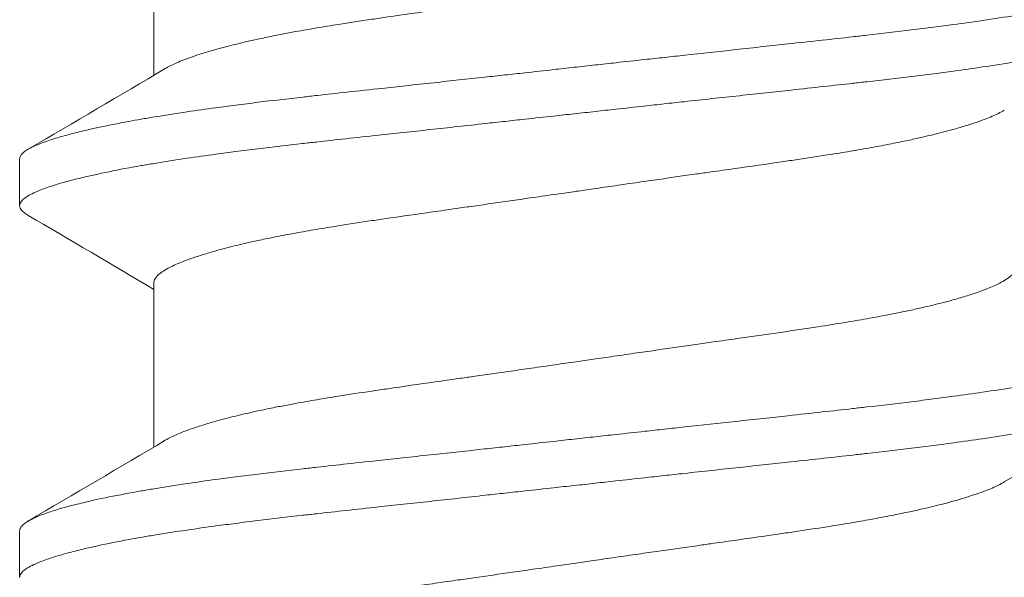
# Model space of a CAD drawing. Units: inches. Extents: x -21.6 to 9.4, y -7.3 to -1.6.
# Drawn here: x 8.7 to 8.9, y -5.6 to -5.5 of the extents above; entities that cross this region are included whole.
import ezdxf

# ---------------------------------------------------------------- set-up
doc = ezdxf.new("R2010")
doc.units = ezdxf.units.IN
doc.header["$LTSCALE"] = 0.25
doc.header["$MEASUREMENT"] = 0
doc.layers.add('Shade Bracket Screw', color=7, linetype='Continuous', lineweight=5)
doc.layers.add('System', color=7, linetype='Continuous')

# ---------------------------------------------------------------- blocks, each defined once
blk = doc.blocks.new('Screws 085711')
at = {"layer": 'Shade Bracket Screw', "extrusion": (3.44509e-16, 1, -2.22045e-16)}
for p, q in [((8.70912, -5.50134), (8.70912, -5.47377)), ((8.68656, -5.51543), (8.68656, -5.52325)), ((8.70912, -5.56384), (8.70912, -5.53627)), ((8.68656, -5.57793), (8.68656, -5.58575))]:
    blk.add_line(p, q, dxfattribs=at)
at = {"layer": 'Shade Bracket Screw'}
for points, knots in [([(8.87656, -5.48418), (8.87656, -5.48425), (8.87656, -5.48431), (8.87652, -5.4845), (8.87647, -5.48463), (8.87627, -5.48495), (8.8761, -5.48513), (8.87569, -5.48547), (8.87548, -5.48562), (8.87496, -5.48594), (8.87462, -5.48612), (8.87368, -5.48656), (8.873, -5.48684), (8.87187, -5.48724), (8.87149, -5.48737), (8.87071, -5.48762), (8.87032, -5.48775), (8.86937, -5.48803), (8.86879, -5.48819), (8.86737, -5.48856), (8.8665, -5.48878), (8.86519, -5.48909), (8.86481, -5.48917), (8.86409, -5.48934), (8.86375, -5.48941), (8.8618, -5.48984), (8.86006, -5.49019), (8.85753, -5.49065), (8.85686, -5.49078), (8.85545, -5.49102), (8.85472, -5.49115), (8.85221, -5.49156), (8.85036, -5.49185), (8.84686, -5.49236), (8.84524, -5.49259), (8.84247, -5.49296), (8.84135, -5.49311), (8.839, -5.49341), (8.83776, -5.49357), (8.83406, -5.49402), (8.83155, -5.49432), (8.82818, -5.4947), (8.82738, -5.49479), (8.82491, -5.49507), (8.82321, -5.49526), (8.81959, -5.49565), (8.81765, -5.49586), (8.81435, -5.49622), (8.81299, -5.49637), (8.81007, -5.49669), (8.80849, -5.49686), (8.8041, -5.49734), (8.80126, -5.49765), (8.79726, -5.49809), (8.79613, -5.49821), (8.79388, -5.49846), (8.79276, -5.49858), (8.79004, -5.49888), (8.78843, -5.49905), (8.78567, -5.49936), (8.78451, -5.49948), (8.78276, -5.49968), (8.78216, -5.49974), (8.78156, -5.49981)], [-0.3811512, -0.3811512, -0.3811512, -0.3811512, -0.3761335, -0.3761335, -0.3662786, -0.3662786, -0.3517625, -0.3517625, -0.3406599, -0.3406599, -0.3274415, -0.3274415, -0.3076036, -0.3076036, -0.2983322, -0.2983322, -0.2897705, -0.2897705, -0.2785354, -0.2785354, -0.2632304, -0.2632304, -0.2571246, -0.2571246, -0.2518961, -0.2518961, -0.2276854, -0.2276854, -0.2191294, -0.2191294, -0.2102825, -0.2102825, -0.1894409, -0.1894409, -0.1724926, -0.1724926, -0.1614593, -0.1614593, -0.1495766, -0.1495766, -0.1267766, -0.1267766, -0.1197693, -0.1197693, -0.1052747, -0.1052747, -0.0891766, -0.0891766, -0.0781453, -0.0781453, -0.0655434, -0.0655434, -0.0432321, -0.0432321, -0.0344327, -0.0344327, -0.0257856, -0.0257856, -0.0134513, -0.0134513, -0.0045719, -0.0045719, 0, 0, 0, 0]), ([(8.71103, -5.50021), (8.71119, -5.50012), (8.71136, -5.50002), (8.71212, -5.49962), (8.71279, -5.49931), (8.71396, -5.49883), (8.71439, -5.49866), (8.71536, -5.49831), (8.7159, -5.49812), (8.71718, -5.4977), (8.71792, -5.49747), (8.71903, -5.49714), (8.71936, -5.49705), (8.72026, -5.4968), (8.72085, -5.49664), (8.7225, -5.49622), (8.7236, -5.49595), (8.72545, -5.49553), (8.72616, -5.49537), (8.72775, -5.49503), (8.72863, -5.49485), (8.72991, -5.49459), (8.73029, -5.49452), (8.73142, -5.4943), (8.73219, -5.49415), (8.73411, -5.4938), (8.7353, -5.49359), (8.73769, -5.49319), (8.73889, -5.49299), (8.74195, -5.49251), (8.74383, -5.49222), (8.74665, -5.4918), (8.74754, -5.49167), (8.75103, -5.49116), (8.75369, -5.49078), (8.75773, -5.4902), (8.75905, -5.49002), (8.76117, -5.48972), (8.76195, -5.48961), (8.76486, -5.48919), (8.76701, -5.48889), (8.77033, -5.48841), (8.77148, -5.48825), (8.77395, -5.48789), (8.77527, -5.4877), (8.77776, -5.48734), (8.77893, -5.48717), (8.78059, -5.48693), (8.78108, -5.48686), (8.78156, -5.48679)], [0.334596, 0.334596, 0.334596, 0.334596, 0.3400794, 0.3400794, 0.357227, 0.357227, 0.3661798, 0.3661798, 0.3763768, 0.3763768, 0.3885585, 0.3885585, 0.3935491, 0.3935491, 0.4019287, 0.4019287, 0.4162692, 0.4162692, 0.4248865, 0.4248865, 0.4349021, 0.4349021, 0.4390559, 0.4390559, 0.4471364, 0.4471364, 0.4590538, 0.4590538, 0.4705977, 0.4705977, 0.487708, 0.487708, 0.4955267, 0.4955267, 0.5178592, 0.5178592, 0.5286053, 0.5286053, 0.5348574, 0.5348574, 0.5518249, 0.5518249, 0.5607818, 0.5607818, 0.5709738, 0.5709738, 0.5799924, 0.5799924, 0.5837617, 0.5837617, 0.5837617, 0.5837617]), ([(8.78156, -5.50762), (8.78216, -5.50756), (8.78275, -5.50749), (8.7845, -5.5073), (8.78565, -5.50717), (8.78839, -5.50687), (8.78998, -5.50669), (8.79269, -5.50639), (8.79381, -5.50627), (8.79605, -5.50602), (8.79717, -5.5059), (8.80141, -5.50544), (8.8045, -5.5051), (8.80907, -5.50461), (8.81057, -5.50445), (8.81347, -5.50414), (8.81486, -5.50399), (8.8181, -5.50363), (8.81994, -5.50343), (8.8234, -5.50305), (8.82504, -5.50287), (8.82745, -5.5026), (8.82824, -5.50251), (8.83159, -5.50212), (8.83409, -5.50183), (8.83777, -5.50138), (8.83901, -5.50123), (8.84136, -5.50093), (8.84247, -5.50078), (8.84524, -5.50041), (8.84686, -5.50018), (8.85036, -5.49966), (8.85221, -5.49937), (8.85472, -5.49895), (8.85545, -5.49883), (8.85685, -5.49858), (8.85752, -5.49846), (8.86005, -5.49799), (8.8618, -5.49765), (8.86375, -5.49722), (8.86409, -5.49715), (8.86481, -5.49699), (8.86519, -5.4969), (8.86649, -5.49659), (8.86736, -5.49637), (8.86878, -5.49599), (8.86935, -5.49583), (8.87031, -5.49555), (8.8707, -5.49543), (8.87148, -5.49518), (8.87186, -5.49505), (8.87298, -5.49466), (8.87364, -5.49439), (8.87459, -5.49395), (8.87493, -5.49377), (8.87547, -5.49345), (8.87568, -5.4933), (8.87609, -5.49296), (8.87626, -5.49277), (8.87646, -5.49245), (8.87652, -5.49232), (8.87656, -5.49213), (8.87656, -5.49206), (8.87656, -5.492)], [-0.3811547, -0.3811547, -0.3811547, -0.3811547, -0.3765954, -0.3765954, -0.3677849, -0.3677849, -0.3555453, -0.3555453, -0.3468829, -0.3468829, -0.3382046, -0.3382046, -0.313873, -0.313873, -0.3018417, -0.3018417, -0.2904443, -0.2904443, -0.2751789, -0.2751789, -0.2611519, -0.2611519, -0.2542264, -0.2542264, -0.2315041, -0.2315041, -0.2196579, -0.2196579, -0.2086381, -0.2086381, -0.191702, -0.191702, -0.1708706, -0.1708706, -0.1620416, -0.1620416, -0.1535098, -0.1535098, -0.1292339, -0.1292339, -0.1240263, -0.1240263, -0.1179366, -0.1179366, -0.1027137, -0.1027137, -0.0914435, -0.0914435, -0.0828865, -0.0828865, -0.0736626, -0.0736626, -0.0541496, -0.0541496, -0.0407863, -0.0407863, -0.0296817, -0.0296817, -0.0150069, -0.0150069, -0.0050306, -0.0050306, 0, 0, 0, 0]), ([(8.78156, -5.49981), (8.78097, -5.49987), (8.78037, -5.49994), (8.77862, -5.50013), (8.77746, -5.50026), (8.7747, -5.50057), (8.77309, -5.50075), (8.77037, -5.50105), (8.76925, -5.50117), (8.767, -5.50142), (8.76586, -5.50154), (8.76187, -5.50198), (8.75903, -5.50228), (8.75464, -5.50276), (8.75306, -5.50293), (8.75014, -5.50324), (8.74878, -5.50339), (8.74548, -5.50375), (8.74354, -5.50396), (8.73992, -5.50436), (8.73822, -5.50455), (8.73575, -5.50482), (8.73495, -5.50492), (8.73158, -5.5053), (8.72907, -5.50559), (8.72537, -5.50604), (8.72413, -5.5062), (8.72177, -5.5065), (8.72066, -5.50665), (8.71789, -5.50702), (8.71627, -5.50725), (8.71276, -5.50777), (8.71092, -5.50806), (8.70841, -5.50848), (8.70768, -5.5086), (8.70627, -5.50885), (8.7056, -5.50897), (8.70307, -5.50944), (8.70133, -5.50978), (8.69938, -5.51021), (8.69904, -5.51028), (8.69832, -5.51044), (8.69794, -5.51053), (8.69663, -5.51084), (8.69576, -5.51106), (8.69433, -5.51144), (8.69376, -5.5116), (8.69281, -5.51188), (8.69242, -5.512), (8.69164, -5.51225), (8.69126, -5.51238), (8.69013, -5.51278), (8.68945, -5.51305), (8.68851, -5.5135), (8.68817, -5.51367), (8.68764, -5.51399), (8.68744, -5.51414), (8.68703, -5.51448), (8.68686, -5.51467), (8.68666, -5.51498), (8.68661, -5.51511), (8.68657, -5.5153), (8.68656, -5.51537), (8.68656, -5.51543)], [-0.3811517, -0.3811517, -0.3811517, -0.3811517, -0.3765793, -0.3765793, -0.3676983, -0.3676983, -0.3553619, -0.3553619, -0.3467137, -0.3467137, -0.3379138, -0.3379138, -0.315603, -0.315603, -0.3030019, -0.3030019, -0.2919705, -0.2919705, -0.2758711, -0.2758711, -0.261375, -0.261375, -0.2543673, -0.2543673, -0.2315676, -0.2315676, -0.2196853, -0.2196853, -0.2086517, -0.2086517, -0.1917016, -0.1917016, -0.1708587, -0.1708587, -0.1620121, -0.1620121, -0.1534569, -0.1534569, -0.1292494, -0.1292494, -0.1240214, -0.1240214, -0.1179157, -0.1179157, -0.1026105, -0.1026105, -0.0913758, -0.0913758, -0.0828152, -0.0828152, -0.0735457, -0.0735457, -0.053711, -0.053711, -0.0404934, -0.0404934, -0.0293904, -0.0293904, -0.0148734, -0.0148734, -0.0050178, -0.0050178, 0, 0, 0, 0]), ([(8.8521, -5.50722), (8.85194, -5.50731), (8.85178, -5.5074), (8.851, -5.50782), (8.85029, -5.50815), (8.84908, -5.50864), (8.84866, -5.5088), (8.84768, -5.50916), (8.8471, -5.50936), (8.84585, -5.50976), (8.84517, -5.50997), (8.84413, -5.51028), (8.84379, -5.51037), (8.84289, -5.51062), (8.84231, -5.51078), (8.84065, -5.5112), (8.83952, -5.51148), (8.83764, -5.51191), (8.83693, -5.51207), (8.83534, -5.51241), (8.83446, -5.51259), (8.83245, -5.51299), (8.83131, -5.51321), (8.829, -5.51363), (8.82782, -5.51384), (8.82544, -5.51424), (8.82423, -5.51444), (8.82118, -5.51492), (8.8193, -5.51521), (8.8165, -5.51563), (8.81561, -5.51576), (8.81212, -5.51627), (8.80946, -5.51665), (8.80543, -5.51722), (8.80411, -5.51741), (8.80199, -5.51771), (8.80119, -5.51782), (8.79829, -5.51823), (8.79617, -5.51853), (8.79288, -5.51901), (8.79172, -5.51917), (8.78927, -5.51953), (8.78797, -5.51971), (8.78546, -5.52008), (8.78424, -5.52025), (8.78254, -5.5205), (8.78205, -5.52057), (8.78156, -5.52064)], [0.3345928, 0.3345928, 0.3345928, 0.3345928, 0.339889, 0.339889, 0.3579499, 0.3579499, 0.3666797, 0.3666797, 0.3772284, 0.3772284, 0.3883823, 0.3883823, 0.393466, 0.393466, 0.4017169, 0.4017169, 0.4164491, 0.4164491, 0.4250008, 0.4250008, 0.4350787, 0.4350787, 0.4471939, 0.4471939, 0.4590757, 0.4590757, 0.4706032, 0.4706032, 0.4876726, 0.4876726, 0.4954473, 0.4954473, 0.517778, 0.517778, 0.5285047, 0.5285047, 0.534889, 0.534889, 0.5515841, 0.5515841, 0.5606043, 0.5606043, 0.5706541, 0.5706541, 0.5800052, 0.5800052, 0.5837658, 0.5837658, 0.5837658, 0.5837658]), ([(8.68656, -5.52325), (8.68656, -5.52318), (8.68657, -5.52312), (8.68661, -5.52292), (8.68667, -5.52279), (8.68687, -5.52248), (8.68704, -5.52229), (8.68745, -5.52195), (8.68766, -5.5218), (8.6882, -5.52148), (8.68854, -5.5213), (8.68949, -5.52085), (8.69015, -5.52058), (8.69127, -5.52018), (8.69165, -5.52005), (8.69243, -5.5198), (8.69282, -5.51968), (8.69378, -5.5194), (8.69435, -5.51924), (8.69577, -5.51886), (8.69664, -5.51865), (8.69794, -5.51834), (8.69832, -5.51825), (8.69904, -5.51809), (8.69938, -5.51802), (8.70133, -5.51759), (8.70308, -5.51724), (8.70561, -5.51677), (8.70628, -5.51665), (8.70768, -5.51641), (8.70841, -5.51628), (8.71092, -5.51587), (8.71277, -5.51558), (8.71627, -5.51507), (8.71789, -5.51484), (8.72066, -5.51447), (8.72177, -5.51432), (8.72412, -5.51402), (8.72536, -5.51386), (8.72904, -5.51341), (8.73154, -5.51312), (8.73489, -5.51273), (8.73568, -5.51265), (8.73809, -5.51238), (8.73973, -5.51219), (8.74319, -5.51181), (8.74503, -5.51162), (8.74827, -5.51126), (8.74966, -5.51111), (8.75256, -5.5108), (8.75406, -5.51064), (8.75863, -5.51014), (8.76172, -5.5098), (8.76596, -5.50933), (8.76708, -5.50921), (8.76932, -5.50896), (8.77044, -5.50884), (8.77315, -5.50854), (8.77474, -5.50837), (8.77748, -5.50807), (8.77863, -5.50794), (8.78038, -5.50775), (8.78097, -5.50769), (8.78156, -5.50762)], [-0.3811277, -0.3811277, -0.3811277, -0.3811277, -0.3760976, -0.3760976, -0.3661228, -0.3661228, -0.35145, -0.35145, -0.3403465, -0.3403465, -0.3269835, -0.3269835, -0.3074688, -0.3074688, -0.2982438, -0.2982438, -0.2896864, -0.2896864, -0.2784167, -0.2784167, -0.2631951, -0.2631951, -0.2571058, -0.2571058, -0.2518981, -0.2518981, -0.2276209, -0.2276209, -0.2190889, -0.2190889, -0.2102603, -0.2102603, -0.1894318, -0.1894318, -0.1724988, -0.1724988, -0.1614802, -0.1614802, -0.1496345, -0.1496345, -0.1269137, -0.1269137, -0.1199892, -0.1199892, -0.1059648, -0.1059648, -0.0907017, -0.0907017, -0.0793054, -0.0793054, -0.0672744, -0.0672744, -0.0429437, -0.0429437, -0.034266, -0.034266, -0.0256048, -0.0256048, -0.0133676, -0.0133676, -0.0045587, -0.0045587, 0, 0, 0, 0]), ([(8.78156, -5.52064), (8.78108, -5.52071), (8.78059, -5.52078), (8.77902, -5.52101), (8.77795, -5.52116), (8.77551, -5.52151), (8.77416, -5.52171), (8.77168, -5.52206), (8.77055, -5.52223), (8.76723, -5.5227), (8.76505, -5.52302), (8.76191, -5.52347), (8.76092, -5.52361), (8.75859, -5.52394), (8.75726, -5.52413), (8.7534, -5.52468), (8.75092, -5.52503), (8.74759, -5.52552), (8.74669, -5.52565), (8.74383, -5.52607), (8.74192, -5.52637), (8.73884, -5.52686), (8.73765, -5.52706), (8.73526, -5.52746), (8.73408, -5.52767), (8.73178, -5.52808), (8.73067, -5.5283), (8.72867, -5.52869), (8.72779, -5.52887), (8.7262, -5.52921), (8.72549, -5.52937), (8.72361, -5.5298), (8.72248, -5.53007), (8.72082, -5.5305), (8.72024, -5.53066), (8.71934, -5.53091), (8.719, -5.53101), (8.71796, -5.53131), (8.71728, -5.53152), (8.71603, -5.53192), (8.71545, -5.53212), (8.71447, -5.53248), (8.71405, -5.53264), (8.71284, -5.53313), (8.71213, -5.53346), (8.71114, -5.53399), (8.7108, -5.5342), (8.71021, -5.53461), (8.70996, -5.53481), (8.70945, -5.53532), (8.70925, -5.53562), (8.70913, -5.53603), (8.70912, -5.53615), (8.70912, -5.53627)], [0, 0, 0, 0, 0.0037582, 0.0037582, 0.0120563, 0.0120563, 0.0225372, 0.0225372, 0.031291, 0.031291, 0.0484314, 0.0484314, 0.0563366, 0.0563366, 0.0671852, 0.0671852, 0.0880454, 0.0880454, 0.0959258, 0.0959258, 0.1133017, 0.1133017, 0.1247838, 0.1247838, 0.1366939, 0.1366939, 0.1486357, 0.1486357, 0.1587096, 0.1587096, 0.1672593, 0.1672593, 0.1819892, 0.1819892, 0.1902398, 0.1902398, 0.1953227, 0.1953227, 0.2064738, 0.2064738, 0.2170196, 0.2170196, 0.2257478, 0.2257478, 0.2438083, 0.2438083, 0.2554121, 0.2554121, 0.2671162, 0.2671162, 0.2849449, 0.2849449, 0.2918484, 0.2918484, 0.2918484, 0.2918484]), ([(8.688, -5.5249), (8.68798, -5.52489), (8.68796, -5.52488), (8.6877, -5.52472), (8.68748, -5.52457), (8.68707, -5.52424), (8.68689, -5.52405), (8.68668, -5.52373), (8.68662, -5.52359), (8.68657, -5.52338), (8.68656, -5.52331), (8.68656, -5.52325)], [0, 0, 0, 0, 0.00082745, 0.00082745, 0.01200136, 0.01200136, 0.02622882, 0.02622882, 0.03711547, 0.03711547, 0.04221906, 0.04221906, 0.04221906, 0.04221906]), ([(8.78156, -5.54929), (8.78205, -5.54922), (8.78254, -5.54915), (8.78415, -5.54891), (8.78526, -5.54875), (8.78772, -5.5484), (8.78906, -5.54821), (8.79154, -5.54785), (8.79268, -5.54769), (8.79597, -5.54721), (8.79812, -5.54691), (8.80122, -5.54646), (8.80219, -5.54632), (8.8045, -5.54599), (8.80584, -5.5458), (8.80937, -5.5453), (8.81154, -5.54499), (8.81475, -5.54453), (8.81581, -5.54437), (8.81794, -5.54406), (8.819, -5.5439), (8.82174, -5.54348), (8.82338, -5.54322), (8.82616, -5.54276), (8.82732, -5.54256), (8.82986, -5.54212), (8.83123, -5.54187), (8.8329, -5.54155), (8.83325, -5.54148), (8.8345, -5.54123), (8.83538, -5.54105), (8.83697, -5.54071), (8.83768, -5.54055), (8.83953, -5.54013), (8.84063, -5.53986), (8.84228, -5.53943), (8.84287, -5.53928), (8.84377, -5.53902), (8.8441, -5.53893), (8.84521, -5.53861), (8.84595, -5.53838), (8.84723, -5.53796), (8.84777, -5.53778), (8.84874, -5.53742), (8.84917, -5.53726), (8.85034, -5.53677), (8.85101, -5.53646), (8.85197, -5.53594), (8.85232, -5.53574), (8.85291, -5.53533), (8.85316, -5.53512), (8.85368, -5.53462), (8.85387, -5.53431), (8.854, -5.5339), (8.85401, -5.53378), (8.85401, -5.53366)], [0, 0, 0, 0, 0.0037672, 0.0037672, 0.0123625, 0.0123625, 0.0227239, 0.0227239, 0.0315715, 0.0315715, 0.0484721, 0.0484721, 0.056244, 0.056244, 0.0671047, 0.0671047, 0.0852904, 0.0852904, 0.0945566, 0.0945566, 0.1040277, 0.1040277, 0.1193499, 0.1193499, 0.130711, 0.130711, 0.144988, 0.144988, 0.1488142, 0.1488142, 0.1588259, 0.1588259, 0.1674413, 0.1674413, 0.1817797, 0.1817797, 0.1901588, 0.1901588, 0.1951487, 0.1951487, 0.2073272, 0.2073272, 0.2175213, 0.2175213, 0.2264726, 0.2264726, 0.2436199, 0.2436199, 0.2552959, 0.2552959, 0.2670174, 0.2670174, 0.2849302, 0.2849302, 0.2918494, 0.2918494, 0.2918494, 0.2918494]), ([(8.87656, -5.54668), (8.87656, -5.54675), (8.87656, -5.54681), (8.87652, -5.547), (8.87647, -5.54713), (8.87627, -5.54745), (8.8761, -5.54763), (8.87569, -5.54797), (8.87548, -5.54812), (8.87496, -5.54844), (8.87462, -5.54862), (8.87368, -5.54906), (8.873, -5.54934), (8.87187, -5.54974), (8.87149, -5.54987), (8.87071, -5.55012), (8.87032, -5.55025), (8.86937, -5.55053), (8.86879, -5.55069), (8.86737, -5.55106), (8.8665, -5.55128), (8.86519, -5.55159), (8.86481, -5.55167), (8.86409, -5.55184), (8.86375, -5.55191), (8.8618, -5.55234), (8.86006, -5.55269), (8.85753, -5.55315), (8.85686, -5.55328), (8.85545, -5.55352), (8.85472, -5.55365), (8.85221, -5.55406), (8.85036, -5.55435), (8.84686, -5.55486), (8.84524, -5.55509), (8.84247, -5.55546), (8.84135, -5.55561), (8.839, -5.55591), (8.83776, -5.55607), (8.83406, -5.55652), (8.83155, -5.55682), (8.82818, -5.5572), (8.82738, -5.55729), (8.82491, -5.55757), (8.82321, -5.55776), (8.81959, -5.55815), (8.81765, -5.55836), (8.81435, -5.55872), (8.81299, -5.55887), (8.81007, -5.55919), (8.80849, -5.55936), (8.8041, -5.55984), (8.80126, -5.56015), (8.79726, -5.56059), (8.79613, -5.56071), (8.79388, -5.56096), (8.79276, -5.56108), (8.79004, -5.56138), (8.78843, -5.56155), (8.78567, -5.56186), (8.78451, -5.56198), (8.78276, -5.56218), (8.78216, -5.56224), (8.78156, -5.56231)], [-0.3811512, -0.3811512, -0.3811512, -0.3811512, -0.3761335, -0.3761335, -0.3662786, -0.3662786, -0.3517625, -0.3517625, -0.3406599, -0.3406599, -0.3274415, -0.3274415, -0.3076036, -0.3076036, -0.2983322, -0.2983322, -0.2897705, -0.2897705, -0.2785354, -0.2785354, -0.2632304, -0.2632304, -0.2571246, -0.2571246, -0.2518961, -0.2518961, -0.2276854, -0.2276854, -0.2191294, -0.2191294, -0.2102825, -0.2102825, -0.1894409, -0.1894409, -0.1724926, -0.1724926, -0.1614593, -0.1614593, -0.1495766, -0.1495766, -0.1267766, -0.1267766, -0.1197693, -0.1197693, -0.1052747, -0.1052747, -0.0891766, -0.0891766, -0.0781453, -0.0781453, -0.0655434, -0.0655434, -0.0432321, -0.0432321, -0.0344327, -0.0344327, -0.0257856, -0.0257856, -0.0134513, -0.0134513, -0.0045719, -0.0045719, 0, 0, 0, 0]), ([(8.71103, -5.56271), (8.71119, -5.56262), (8.71136, -5.56252), (8.71212, -5.56212), (8.71279, -5.56181), (8.71396, -5.56133), (8.71439, -5.56116), (8.71536, -5.56081), (8.7159, -5.56062), (8.71718, -5.5602), (8.71792, -5.55997), (8.71903, -5.55964), (8.71936, -5.55955), (8.72026, -5.5593), (8.72085, -5.55914), (8.7225, -5.55872), (8.7236, -5.55845), (8.72545, -5.55803), (8.72616, -5.55787), (8.72775, -5.55753), (8.72863, -5.55735), (8.72991, -5.55709), (8.73029, -5.55702), (8.73142, -5.5568), (8.73219, -5.55665), (8.73411, -5.5563), (8.7353, -5.55609), (8.73769, -5.55569), (8.73889, -5.55549), (8.74195, -5.55501), (8.74383, -5.55472), (8.74665, -5.5543), (8.74754, -5.55417), (8.75103, -5.55366), (8.75369, -5.55328), (8.75773, -5.5527), (8.75905, -5.55252), (8.76117, -5.55222), (8.76195, -5.55211), (8.76486, -5.55169), (8.76701, -5.55139), (8.77033, -5.55091), (8.77148, -5.55075), (8.77395, -5.55039), (8.77527, -5.5502), (8.77776, -5.54984), (8.77893, -5.54967), (8.78059, -5.54943), (8.78108, -5.54936), (8.78156, -5.54929)], [0.334596, 0.334596, 0.334596, 0.334596, 0.3400794, 0.3400794, 0.357227, 0.357227, 0.3661798, 0.3661798, 0.3763768, 0.3763768, 0.3885585, 0.3885585, 0.3935491, 0.3935491, 0.4019287, 0.4019287, 0.4162692, 0.4162692, 0.4248865, 0.4248865, 0.4349021, 0.4349021, 0.4390559, 0.4390559, 0.4471364, 0.4471364, 0.4590538, 0.4590538, 0.4705978, 0.4705978, 0.487708, 0.487708, 0.4955267, 0.4955267, 0.5178592, 0.5178592, 0.5286053, 0.5286053, 0.5348574, 0.5348574, 0.5518249, 0.5518249, 0.5607818, 0.5607818, 0.5709738, 0.5709738, 0.5799924, 0.5799924, 0.5837617, 0.5837617, 0.5837617, 0.5837617]), ([(8.78156, -5.57012), (8.78216, -5.57006), (8.78275, -5.56999), (8.7845, -5.5698), (8.78565, -5.56967), (8.78839, -5.56937), (8.78998, -5.56919), (8.79269, -5.56889), (8.79381, -5.56877), (8.79605, -5.56852), (8.79717, -5.5684), (8.80141, -5.56794), (8.8045, -5.5676), (8.80907, -5.56711), (8.81057, -5.56695), (8.81347, -5.56664), (8.81486, -5.56649), (8.8181, -5.56613), (8.81994, -5.56593), (8.8234, -5.56555), (8.82504, -5.56537), (8.82745, -5.5651), (8.82824, -5.56501), (8.83159, -5.56462), (8.83409, -5.56433), (8.83777, -5.56388), (8.83901, -5.56373), (8.84136, -5.56343), (8.84247, -5.56328), (8.84524, -5.56291), (8.84686, -5.56268), (8.85036, -5.56216), (8.85221, -5.56187), (8.85472, -5.56145), (8.85545, -5.56133), (8.85685, -5.56108), (8.85752, -5.56096), (8.86005, -5.56049), (8.8618, -5.56015), (8.86375, -5.55972), (8.86409, -5.55965), (8.86481, -5.55949), (8.86519, -5.5594), (8.86649, -5.55909), (8.86736, -5.55887), (8.86878, -5.55849), (8.86935, -5.55833), (8.87031, -5.55805), (8.8707, -5.55793), (8.87148, -5.55768), (8.87186, -5.55755), (8.87298, -5.55716), (8.87364, -5.55689), (8.87459, -5.55645), (8.87493, -5.55627), (8.87547, -5.55595), (8.87568, -5.5558), (8.87609, -5.55546), (8.87626, -5.55527), (8.87646, -5.55495), (8.87652, -5.55482), (8.87656, -5.55463), (8.87656, -5.55456), (8.87656, -5.5545)], [-0.3811547, -0.3811547, -0.3811547, -0.3811547, -0.3765954, -0.3765954, -0.3677849, -0.3677849, -0.3555453, -0.3555453, -0.3468829, -0.3468829, -0.3382046, -0.3382046, -0.313873, -0.313873, -0.3018417, -0.3018417, -0.2904443, -0.2904443, -0.2751789, -0.2751789, -0.2611519, -0.2611519, -0.2542264, -0.2542264, -0.2315041, -0.2315041, -0.2196579, -0.2196579, -0.2086381, -0.2086381, -0.191702, -0.191702, -0.1708706, -0.1708706, -0.1620416, -0.1620416, -0.1535098, -0.1535098, -0.1292339, -0.1292339, -0.1240263, -0.1240263, -0.1179366, -0.1179366, -0.1027137, -0.1027137, -0.0914435, -0.0914435, -0.0828865, -0.0828865, -0.0736626, -0.0736626, -0.0541496, -0.0541496, -0.0407863, -0.0407863, -0.0296817, -0.0296817, -0.0150069, -0.0150069, -0.0050306, -0.0050306, 0, 0, 0, 0]), ([(8.78156, -5.56231), (8.78097, -5.56237), (8.78037, -5.56244), (8.77862, -5.56263), (8.77746, -5.56276), (8.7747, -5.56307), (8.77309, -5.56325), (8.77037, -5.56355), (8.76925, -5.56367), (8.767, -5.56392), (8.76586, -5.56404), (8.76187, -5.56448), (8.75903, -5.56478), (8.75464, -5.56526), (8.75306, -5.56543), (8.75014, -5.56574), (8.74878, -5.56589), (8.74548, -5.56625), (8.74354, -5.56646), (8.73992, -5.56686), (8.73822, -5.56705), (8.73575, -5.56732), (8.73495, -5.56742), (8.73158, -5.5678), (8.72907, -5.56809), (8.72537, -5.56854), (8.72413, -5.5687), (8.72177, -5.569), (8.72066, -5.56915), (8.71789, -5.56952), (8.71627, -5.56975), (8.71276, -5.57027), (8.71092, -5.57056), (8.70841, -5.57098), (8.70768, -5.5711), (8.70627, -5.57135), (8.7056, -5.57147), (8.70307, -5.57194), (8.70133, -5.57228), (8.69938, -5.57271), (8.69904, -5.57278), (8.69832, -5.57294), (8.69794, -5.57303), (8.69663, -5.57334), (8.69576, -5.57356), (8.69433, -5.57394), (8.69376, -5.5741), (8.69281, -5.57438), (8.69242, -5.5745), (8.69164, -5.57475), (8.69126, -5.57488), (8.69013, -5.57528), (8.68945, -5.57555), (8.68851, -5.576), (8.68817, -5.57617), (8.68764, -5.57649), (8.68744, -5.57664), (8.68703, -5.57698), (8.68686, -5.57717), (8.68666, -5.57748), (8.68661, -5.57761), (8.68657, -5.5778), (8.68656, -5.57787), (8.68656, -5.57793)], [-0.3811517, -0.3811517, -0.3811517, -0.3811517, -0.3765793, -0.3765793, -0.3676983, -0.3676983, -0.3553619, -0.3553619, -0.3467137, -0.3467137, -0.3379138, -0.3379138, -0.315603, -0.315603, -0.3030019, -0.3030019, -0.2919705, -0.2919705, -0.2758711, -0.2758711, -0.261375, -0.261375, -0.2543673, -0.2543673, -0.2315676, -0.2315676, -0.2196853, -0.2196853, -0.2086517, -0.2086517, -0.1917016, -0.1917016, -0.1708587, -0.1708587, -0.1620121, -0.1620121, -0.1534569, -0.1534569, -0.1292494, -0.1292494, -0.1240214, -0.1240214, -0.1179157, -0.1179157, -0.1026105, -0.1026105, -0.0913758, -0.0913758, -0.0828152, -0.0828152, -0.0735457, -0.0735457, -0.053711, -0.053711, -0.0404934, -0.0404934, -0.0293904, -0.0293904, -0.0148734, -0.0148734, -0.0050178, -0.0050178, 0, 0, 0, 0]), ([(8.68656, -5.58575), (8.68656, -5.58568), (8.68657, -5.58562), (8.68661, -5.58542), (8.68667, -5.58529), (8.68687, -5.58498), (8.68704, -5.58479), (8.68745, -5.58445), (8.68766, -5.5843), (8.6882, -5.58398), (8.68854, -5.5838), (8.68949, -5.58335), (8.69015, -5.58308), (8.69127, -5.58268), (8.69165, -5.58255), (8.69243, -5.5823), (8.69282, -5.58218), (8.69378, -5.5819), (8.69435, -5.58174), (8.69577, -5.58136), (8.69664, -5.58115), (8.69794, -5.58084), (8.69832, -5.58075), (8.69904, -5.58059), (8.69938, -5.58052), (8.70133, -5.58009), (8.70308, -5.57974), (8.70561, -5.57927), (8.70628, -5.57915), (8.70768, -5.57891), (8.70841, -5.57878), (8.71092, -5.57837), (8.71277, -5.57808), (8.71627, -5.57757), (8.71789, -5.57734), (8.72066, -5.57697), (8.72177, -5.57682), (8.72412, -5.57652), (8.72536, -5.57636), (8.72904, -5.57591), (8.73154, -5.57562), (8.73489, -5.57523), (8.73568, -5.57515), (8.73809, -5.57488), (8.73973, -5.57469), (8.74319, -5.57431), (8.74503, -5.57412), (8.74827, -5.57376), (8.74966, -5.57361), (8.75256, -5.5733), (8.75406, -5.57314), (8.75863, -5.57264), (8.76172, -5.5723), (8.76596, -5.57183), (8.76708, -5.57171), (8.76932, -5.57146), (8.77044, -5.57134), (8.77315, -5.57104), (8.77474, -5.57087), (8.77748, -5.57057), (8.77863, -5.57044), (8.78038, -5.57025), (8.78097, -5.57019), (8.78156, -5.57012)], [-0.3811277, -0.3811277, -0.3811277, -0.3811277, -0.3760976, -0.3760976, -0.3661228, -0.3661228, -0.35145, -0.35145, -0.3403465, -0.3403465, -0.3269835, -0.3269835, -0.3074688, -0.3074688, -0.2982438, -0.2982438, -0.2896864, -0.2896864, -0.2784167, -0.2784167, -0.2631951, -0.2631951, -0.2571058, -0.2571058, -0.2518981, -0.2518981, -0.2276209, -0.2276209, -0.2190889, -0.2190889, -0.2102603, -0.2102603, -0.1894318, -0.1894318, -0.1724988, -0.1724988, -0.1614802, -0.1614802, -0.1496345, -0.1496345, -0.1269137, -0.1269137, -0.1199892, -0.1199892, -0.1059648, -0.1059648, -0.0907017, -0.0907017, -0.0793054, -0.0793054, -0.0672744, -0.0672744, -0.0429437, -0.0429437, -0.034266, -0.034266, -0.0256048, -0.0256048, -0.0133676, -0.0133676, -0.0045587, -0.0045587, 0, 0, 0, 0]), ([(8.8521, -5.56972), (8.85194, -5.56981), (8.85178, -5.5699), (8.851, -5.57032), (8.85029, -5.57065), (8.84908, -5.57114), (8.84866, -5.5713), (8.84768, -5.57166), (8.8471, -5.57186), (8.84585, -5.57226), (8.84517, -5.57247), (8.84413, -5.57278), (8.84379, -5.57287), (8.84289, -5.57312), (8.84231, -5.57328), (8.84065, -5.5737), (8.83952, -5.57398), (8.83764, -5.57441), (8.83693, -5.57457), (8.83534, -5.57491), (8.83446, -5.57509), (8.83245, -5.57549), (8.83131, -5.57571), (8.829, -5.57613), (8.82782, -5.57634), (8.82544, -5.57674), (8.82423, -5.57694), (8.82118, -5.57742), (8.8193, -5.57771), (8.8165, -5.57813), (8.81561, -5.57826), (8.81212, -5.57877), (8.80946, -5.57915), (8.80543, -5.57972), (8.80411, -5.57991), (8.80199, -5.58021), (8.80119, -5.58032), (8.79829, -5.58073), (8.79617, -5.58103), (8.79288, -5.58151), (8.79172, -5.58167), (8.78927, -5.58203), (8.78797, -5.58221), (8.78546, -5.58258), (8.78424, -5.58275), (8.78254, -5.583), (8.78205, -5.58307), (8.78156, -5.58314)], [0.3345928, 0.3345928, 0.3345928, 0.3345928, 0.339889, 0.339889, 0.3579499, 0.3579499, 0.3666797, 0.3666797, 0.3772284, 0.3772284, 0.3883823, 0.3883823, 0.393466, 0.393466, 0.4017169, 0.4017169, 0.4164491, 0.4164491, 0.4250008, 0.4250008, 0.4350787, 0.4350787, 0.4471939, 0.4471939, 0.4590757, 0.4590757, 0.4706032, 0.4706032, 0.4876726, 0.4876726, 0.4954473, 0.4954473, 0.517778, 0.517778, 0.5285047, 0.5285047, 0.534889, 0.534889, 0.5515841, 0.5515841, 0.5606043, 0.5606043, 0.5706541, 0.5706541, 0.5800052, 0.5800052, 0.5837658, 0.5837658, 0.5837658, 0.5837658]), ([(8.78156, -5.58314), (8.78108, -5.58321), (8.78059, -5.58328), (8.77902, -5.58351), (8.77795, -5.58366), (8.77551, -5.58401), (8.77416, -5.58421), (8.77168, -5.58456), (8.77055, -5.58473), (8.76723, -5.5852), (8.76505, -5.58552), (8.76191, -5.58597), (8.76092, -5.58611), (8.75859, -5.58644), (8.75726, -5.58663), (8.7534, -5.58718), (8.75092, -5.58753), (8.74759, -5.58802), (8.74669, -5.58815), (8.74383, -5.58857), (8.74192, -5.58887), (8.73884, -5.58936), (8.73765, -5.58956), (8.73526, -5.58996), (8.73408, -5.59017), (8.73178, -5.59058), (8.73067, -5.5908), (8.72867, -5.59119), (8.72779, -5.59137), (8.7262, -5.59171), (8.72549, -5.59187), (8.72361, -5.5923), (8.72248, -5.59257), (8.72082, -5.593), (8.72024, -5.59316), (8.71934, -5.59341), (8.719, -5.59351), (8.71796, -5.59381), (8.71728, -5.59402), (8.71603, -5.59442), (8.71545, -5.59462), (8.71447, -5.59498), (8.71405, -5.59514), (8.71284, -5.59563), (8.71213, -5.59596), (8.71114, -5.59649), (8.7108, -5.5967), (8.71021, -5.59711), (8.70996, -5.59731), (8.70945, -5.59782), (8.70925, -5.59812), (8.70913, -5.59853), (8.70912, -5.59865), (8.70912, -5.59877)], [0, 0, 0, 0, 0.0037582, 0.0037582, 0.0120563, 0.0120563, 0.0225372, 0.0225372, 0.031291, 0.031291, 0.0484314, 0.0484314, 0.0563366, 0.0563366, 0.0671852, 0.0671852, 0.0880454, 0.0880454, 0.0959258, 0.0959258, 0.1133017, 0.1133017, 0.1247838, 0.1247838, 0.1366939, 0.1366939, 0.1486357, 0.1486357, 0.1587096, 0.1587096, 0.1672593, 0.1672593, 0.1819892, 0.1819892, 0.1902398, 0.1902398, 0.1953227, 0.1953227, 0.2064738, 0.2064738, 0.2170196, 0.2170196, 0.2257478, 0.2257478, 0.2438083, 0.2438083, 0.2554121, 0.2554121, 0.2671162, 0.2671162, 0.2849449, 0.2849449, 0.2918484, 0.2918484, 0.2918484, 0.2918484])]:
    blk.add_open_spline(points, degree=3, knots=knots, dxfattribs=at)
for points in [[(8.688, -5.51378), (8.69569, -5.50927), (8.70337, -5.50476), (8.71103, -5.50021)], [(8.70912, -5.53733), (8.70209, -5.53317), (8.69505, -5.52903), (8.688, -5.5249)], [(8.87513, -5.55615), (8.86744, -5.56066), (8.85976, -5.56517), (8.8521, -5.56972)], [(8.688, -5.57628), (8.69569, -5.57177), (8.70337, -5.56726), (8.71103, -5.56271)]]:
    blk.add_open_spline(points, degree=3, dxfattribs=at)
blk = doc.blocks.new('System 085711')
at = {"layer": 'System'}
blk.add_blockref('Screws 085711', (0, 0), dxfattribs=at)

msp = doc.modelspace()

# ---------------------------------------------------------------- block references
at = {"layer": 'System'}
msp.add_blockref('System 085711', (0, 0), dxfattribs=at)

doc.saveas('drawing.dxf')
